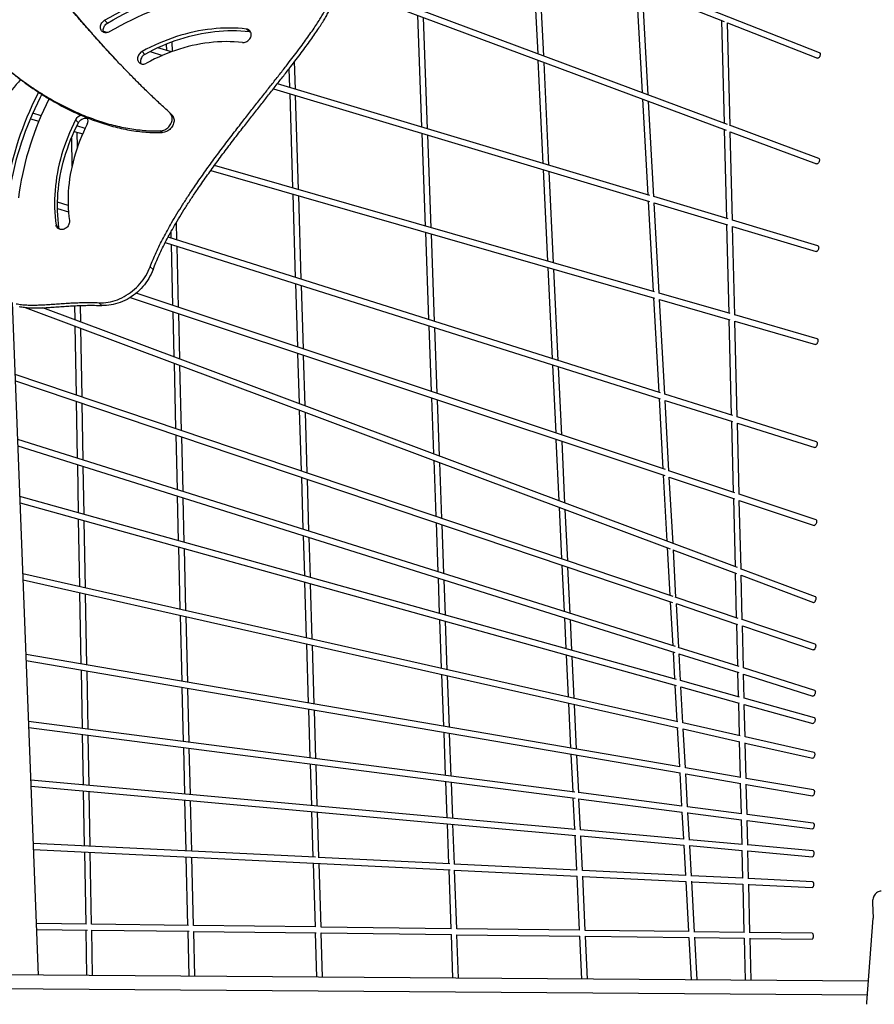
# Model space of a CAD drawing. Units: millimetres. Extents: x -12251.1 to -12199.9, y 20634.3 to 20669.6.
# Drawn here: x -12215.5 to -12213.2, y 20648.1 to 20650.7 of the extents above; entities that cross this region are included whole.
import ezdxf

# ---------------------------------------------------------------- set-up
doc = ezdxf.new("R2010")
doc.units = ezdxf.units.MM
doc.layers.get('0').update_dxf_attribs({"lineweight": 30})

# ---------------------------------------------------------------- blocks, each defined once
blk = doc.blocks.new('מתקן נכים')
at = {"color": 7, "linetype": 'Continuous', "lineweight": 25}
for p, q in [((2.2577, -2.7874), (0.7487, -0.9177)), ((0.741, -0.9335), (2.0754, -2.5871)), ((1.9459, -2.8331), (0.5985, -1.2258)), ((0.6253, -1.7685), (0.6222, -1.758)), ((0.6119, -1.7904), (0.6045, -1.7826)), ((0.3459, -1.8976), (0.3293, -1.8807)), ((0.6714, -1.8918), (0.6684, -1.8813)), ((0.3164, -1.8904), (0.3331, -1.9074)), ((0.687, -1.8922), (0.7113, -1.9177)), ((0.7368, -1.9212), (0.7106, -1.8937)), ((0.7351, -1.8964), (0.7272, -1.9111)), ((0.7397, -1.9216), (0.7519, -1.8989)), ((1.1734, -1.9365), (1.9349, -2.845)), ((0.4165, -1.9698), (0.4172, -1.9684)), ((0.4239, -1.9639), (0.4209, -1.9534)), ((0.9468, -1.9783), (0.9438, -1.9678)), ((0.387, -1.9904), (0.3504, -2.0578)), ((0.3894, -2.0196), (0.4085, -1.9845)), ((0.4027, -1.9786), (0.4193, -1.9955)), ((0.4324, -1.9861), (0.416, -1.9692)), ((0.6538, -2.0687), (0.6519, -2.0621)), ((0.6074, -2.0987), (0.6054, -2.0921)), ((0.2892, -2.1449), (0.2687, -2.1228)), ((0.9899, -2.1182), (0.9669, -2.1619)), ((0.9785, -2.1741), (1.0132, -2.1084)), ((0.2604, -2.1373), (0.2817, -2.1602)), ((0.9275, -2.1439), (1.6598, -2.9102)), ((1.6689, -2.8965), (0.9434, -2.1374)), ((1.726, -2.1541), (1.5945, -2.4139)), ((0.2381, -2.1848), (0.2351, -2.1744)), ((0.959, -2.1768), (0.8398, -2.4024)), ((1.3637, -2.1636), (1.2243, -2.4313)), ((1.236, -2.4435), (1.3749, -2.1768)), ((1.6056, -2.4272), (1.7371, -2.1678)), ((0.8516, -2.4144), (0.9706, -2.189)), ((0.6708, -2.2526), (1.5426, -3.1435)), ((1.5512, -3.1294), (0.6862, -2.2455)), ((-0.8069, -3.913), (0.0293, -2.2978)), ((0.0528, -2.3268), (1.2451, -3.7534)), ((0.4989, -2.3707), (0.5216, -2.3283)), ((1.3784, -3.8879), (0.094, -2.3512)), ((0.4681, -2.361), (1.422, -3.3882)), ((1.4309, -3.3744), (0.4818, -2.3523)), ((0.4951, -2.344), (0.4874, -2.3583)), ((0.1705, -2.3885), (0.1526, -2.4213)), ((0.4794, -2.3732), (0.4015, -2.5185)), ((0.4129, -2.5311), (0.4909, -2.3856)), ((1.9152, -2.3885), (1.7879, -2.6447)), ((0.1637, -2.4345), (0.1847, -2.3958)), ((0.235, -2.4244), (0.2319, -2.4139)), ((0.4005, -2.3978), (0.4036, -2.4082)), ((0.832, -2.4173), (0.7269, -2.6162)), ((1.7991, -2.6581), (1.9263, -2.4022)), ((0.1444, -2.4364), (0.0554, -2.6001)), ((0.3124, -2.4434), (1.3303, -3.5748)), ((1.3396, -3.5612), (0.3319, -2.4411)), ((0.7384, -2.6286), (0.8437, -2.4293)), ((1.2165, -2.4463), (1.1006, -2.6689)), ((1.5866, -2.4294), (1.4604, -2.6784)), ((1.4722, -2.6907), (1.5978, -2.4427)), ((1.1888, -3.8695), (-0.0602, -2.4706)), ((0.0667, -2.6127), (0.1555, -2.4496)), ((1.1124, -2.681), (1.2282, -2.4585)), ((-0.0681, -2.4858), (1.1789, -3.8824)), ((1.1344, -5.0338), (-3.2371, -2.5099)), ((-3.2577, -2.5408), (1.1137, -5.0647)), ((0.3935, -2.5335), (0.336, -2.6407)), ((0.3471, -2.6539), (0.4049, -2.5461)), ((2.0708, -2.5813), (1.9398, -2.8258)), ((1.9508, -2.839), (2.0817, -2.5948)), ((2.0815, -2.5946), (2.2452, -2.7975)), ((1.1272, -3.9903), (-0.141, -2.6268)), ((0.0473, -2.615), (-0.0263, -2.7502)), ((-0.0148, -2.7625), (0.0586, -2.6277)), ((0.719, -2.6312), (0.6391, -2.7825)), ((-0.1488, -2.6419), (1.1179, -4.0038)), ((0.3279, -2.6559), (0.2443, -2.8117)), ((0.6505, -2.7952), (0.7305, -2.6436)), ((0.2557, -2.8244), (0.3389, -2.6691)), ((1.0928, -2.6839), (0.9839, -2.893)), ((1.7801, -2.6603), (1.6648, -2.8923)), ((1.6766, -2.9046), (1.7914, -2.6737)), ((0.9955, -2.9055), (1.1046, -2.6959)), ((1.4528, -2.6936), (1.3408, -2.9145)), ((1.3527, -2.9266), (1.4645, -2.7058)), ((1.0857, -4.0689), (-0.2121, -2.7641)), ((-0.0343, -2.765), (-0.0969, -2.88)), ((-0.2199, -2.779), (1.0771, -4.083)), ((-0.0851, -2.8918), (-0.0228, -2.7773)), ((0.6311, -2.7976), (0.5676, -2.9178)), ((0.5787, -2.9311), (0.6425, -2.8103)), ((0.2363, -2.8267), (0.1663, -2.9572)), ((0.1778, -2.9696), (0.2476, -2.8394)), ((1.9316, -2.841), (1.8181, -3.0528)), ((2.1148, -3.0346), (1.9499, -2.8379)), ((1.8298, -3.0649), (1.9427, -2.8542)), ((1.9427, -2.8542), (2.1025, -3.0449)), ((-0.1049, -2.8946), (-0.1922, -3.0552)), ((-0.18, -3.0662), (-0.0931, -2.9065)), ((0.9761, -2.9081), (0.894, -3.0658)), ((0.9054, -3.0785), (0.9877, -2.9205)), ((1.6573, -2.9076), (1.5484, -3.1266)), ((1.5603, -3.1387), (1.669, -2.9199)), ((1.669, -2.9199), (1.8119, -3.0694)), ((1.8212, -3.0559), (1.6765, -2.9045)), ((1.0329, -4.1704), (-0.3081, -2.9496)), ((0.5596, -2.9331), (0.4827, -3.0787)), ((0.4941, -3.0914), (0.5707, -2.9464)), ((1.3332, -2.9296), (1.2219, -3.1493)), ((1.2335, -3.1618), (1.345, -2.9416)), ((-0.3158, -2.9643), (1.0249, -4.1848)), ((0.1583, -2.9721), (0.101, -3.079)), ((0.1128, -3.0908), (0.1698, -2.9845)), ((-0.2001, -3.0696), (-0.2921, -3.2388)), ((-0.2795, -3.2491), (-0.1879, -3.0807)), ((0.8861, -3.081), (0.8162, -3.2152)), ((1.8102, -3.0676), (1.6971, -3.2786)), ((1.7088, -3.2906), (1.8219, -3.0796)), ((1.8218, -3.0798), (1.9846, -3.2501)), ((1.9962, -3.2391), (1.8298, -3.0649)), ((0.0931, -3.0937), (0.0134, -3.2423)), ((0.0256, -3.2534), (0.1049, -3.1056)), ((0.4747, -3.0938), (0.409, -3.2182)), ((0.4206, -3.2306), (0.4861, -3.1065)), ((0.8273, -3.2285), (0.8975, -3.0937)), ((1.6995, -3.2811), (1.5603, -3.1387)), ((-0.416, -3.1579), (0.9697, -4.2938)), ((0.9772, -4.2793), (-0.4085, -3.1434)), ((1.2142, -3.1645), (1.1308, -3.3291)), ((1.5409, -3.1418), (1.4273, -3.3704)), ((1.4389, -3.3829), (1.5528, -3.1537)), ((1.5527, -3.1539), (1.6906, -3.2948)), ((1.1423, -3.3418), (1.2258, -3.177)), ((0.4011, -3.2332), (0.3502, -3.3295)), ((0.8082, -3.2306), (0.7382, -3.3649)), ((0.7496, -3.3777), (0.8193, -3.2439)), ((-0.2999, -3.2531), (-0.3753, -3.3917)), ((-0.3623, -3.4014), (-0.2873, -3.2635)), ((0.0056, -3.2569), (-0.0785, -3.4139)), ((-0.0659, -3.4242), (0.0178, -3.268)), ((0.362, -3.3414), (0.4127, -3.2456)), ((1.6892, -3.2934), (1.5672, -3.5211)), ((1.8708, -3.4561), (1.7089, -3.2906)), ((-0.4991, -3.3185), (0.6895, -4.2131)), ((0.6968, -4.1986), (-0.4917, -3.3041)), ((1.5787, -3.5335), (1.7011, -3.305)), ((1.7009, -3.3054), (1.8594, -3.4673)), ((0.3424, -3.3443), (0.272, -3.4777)), ((1.123, -3.3444), (1.048, -3.4925)), ((0.2842, -3.4888), (0.3542, -3.3562)), ((1.0592, -3.5059), (1.1345, -3.3572)), ((0.7303, -3.3801), (0.6691, -3.4978)), ((0.6806, -3.5102), (0.7417, -3.3928)), ((1.4196, -3.3857), (1.335, -3.5561)), ((1.3465, -3.5689), (1.4313, -3.3983)), ((1.4313, -3.3983), (1.5609, -3.5378)), ((1.5701, -3.5242), (1.4388, -3.3828)), ((-0.383, -3.4059), (-0.448, -3.5255)), ((-0.4348, -3.5347), (-0.3701, -3.4156)), ((-0.0862, -3.4283), (-0.1554, -3.5572)), ((0.6488, -4.2868), (-0.5645, -3.4447)), ((-0.1425, -3.5669), (-0.0736, -3.4386)), ((-0.5719, -3.459), (0.6418, -4.3014)), ((0.2642, -3.4923), (0.1896, -3.6337)), ((0.2022, -3.644), (0.2765, -3.5034)), ((1.0401, -3.5081), (0.9771, -3.6324)), ((0.6612, -3.5128), (0.617, -3.5977)), ((0.6289, -3.6096), (0.6728, -3.5252)), ((0.9886, -3.6453), (1.0513, -3.5214)), ((1.5592, -3.536), (1.4688, -3.7048)), ((1.7314, -3.6979), (1.5787, -3.5335)), ((-0.4557, -3.5396), (-0.527, -3.6706)), ((-0.5135, -3.6792), (-0.4425, -3.5488)), ((1.4801, -3.7174), (1.5708, -3.5483)), ((1.5707, -3.5484), (1.7197, -3.7088)), ((-0.163, -3.5715), (-0.2224, -3.6821)), ((-0.2091, -3.6913), (-0.1501, -3.5812)), ((1.3273, -3.5715), (1.2478, -3.7316)), ((1.259, -3.745), (1.3388, -3.5843)), ((1.3388, -3.5842), (1.4627, -3.7219)), ((1.4721, -3.7085), (1.346, -3.5683)), ((-0.6506, -3.6111), (0.3007, -4.2148)), ((0.0007, -4.0055), (-0.6432, -3.5969)), ((0.6093, -3.6126), (0.5484, -3.7294)), ((0.5607, -3.7406), (0.6211, -3.6245)), ((0.182, -3.6481), (0.1204, -3.7647)), ((0.1333, -3.7745), (0.1946, -3.6585)), ((0.9693, -3.6478), (0.9127, -3.7596)), ((0.9243, -3.7721), (0.9808, -3.6606)), ((-0.5347, -3.6847), (-0.6279, -3.8562)), ((-0.6141, -3.8642), (-0.5211, -3.6933)), ((-0.23, -3.6963), (-0.2951, -3.8178)), ((-0.2816, -3.8264), (-0.2167, -3.7055)), ((1.4607, -3.7198), (1.3737, -3.8822)), ((1.6264, -3.88), (1.48, -3.7173)), ((0.5408, -3.7441), (0.476, -3.8685)), ((1.24, -3.7472), (1.1826, -3.8626)), ((1.3847, -3.8955), (1.4721, -3.7324)), ((1.4721, -3.7324), (1.6145, -3.8907)), ((0.4887, -3.8789), (0.553, -3.7552)), ((0.905, -3.7749), (0.8672, -3.8493)), ((1.1941, -3.8755), (1.2512, -3.7606)), ((1.2504, -3.7597), (1.3682, -3.9007)), ((-0.7501, -3.8033), (-0.6317, -3.8725)), ((-0.6257, -3.8574), (-0.7427, -3.7891)), ((0.1128, -3.7791), (0.0604, -3.8784)), ((0.0736, -3.8875), (0.1258, -3.7888)), ((0.8791, -3.8612), (0.9166, -3.7873)), ((-0.3027, -3.8319), (-0.3902, -3.9951)), ((-0.3764, -4.0032), (-0.2891, -3.8405)), ((-0.6356, -3.8702), (-0.6942, -3.978)), ((-0.6804, -3.986), (-0.6218, -3.8783)), ((-0.6223, -3.878), (-0.3947, -4.011)), ((-0.3884, -3.9961), (-0.6141, -3.8642)), ((0.4685, -3.883), (0.4147, -3.9863)), ((0.8596, -3.8643), (0.8082, -3.9659)), ((0.8205, -3.9771), (0.8715, -3.8763)), ((1.175, -3.8781), (1.122, -3.9847)), ((1.3124, -4.008), (1.1927, -3.8739)), ((0.0528, -3.8926), (-0.0049, -4.002)), ((0.0087, -4.0106), (0.0661, -3.9018)), ((0.4277, -3.996), (0.4811, -3.8934)), ((1.1336, -3.9972), (1.1865, -3.8909)), ((1.1861, -3.8906), (1.3028, -4.0213)), ((1.3655, -3.8974), (1.3086, -4.0037)), ((1.5226, -4.0604), (1.3841, -3.8947)), ((1.3199, -4.0164), (1.3766, -3.9107)), ((1.3766, -3.9106), (1.5103, -4.0707)), ((0.8007, -3.9807), (0.7456, -4.0894)), ((-0.3977, -4.0092), (-0.4551, -4.1161)), ((-0.0918, -4.1695), (-0.3764, -4.0032)), ((-0.0124, -4.0161), (-0.093, -4.1688)), ((0.3073, -4.2001), (0.0073, -4.0097)), ((0.4072, -4.0007), (0.3619, -4.0877)), ((0.3752, -4.0969), (0.4202, -4.0104)), ((0.7583, -4.0998), (0.813, -3.9919)), ((1.1144, -4), (1.082, -4.0652)), ((1.0939, -4.0772), (1.126, -4.0125)), ((1.1258, -4.0123), (1.241, -4.1361)), ((1.2503, -4.1226), (1.1327, -3.9962)), ((1.4582, -4.1713), (1.3196, -4.0161)), ((-0.4412, -4.1241), (-0.3839, -4.0173)), ((-0.3841, -4.0172), (-0.0983, -4.1842)), ((-0.0792, -4.1769), (0.0012, -4.0247)), ((1.3005, -4.0187), (1.2468, -4.1189)), ((1.2583, -4.1313), (1.3119, -4.0314)), ((1.3119, -4.0314), (1.4463, -4.182)), ((1.5228, -4.0608), (1.5226, -4.0604)), ((1.0745, -4.0803), (1.0307, -4.1684)), ((1.043, -4.1796), (1.0864, -4.0923)), ((1.0864, -4.0923), (1.2017, -4.2082)), ((1.2106, -4.1945), (1.0936, -4.0769)), ((0.3545, -4.102), (0.3044, -4.1982)), ((0.3179, -4.2068), (0.3677, -4.1112)), ((0.7382, -4.1041), (0.6921, -4.195)), ((0.7051, -4.2048), (0.7509, -4.1144)), ((1.2388, -4.1338), (1.2078, -4.1917)), ((1.2196, -4.2036), (1.2504, -4.1462)), ((1.2504, -4.1462), (1.3841, -4.29)), ((1.3958, -4.2791), (1.2582, -4.1311)), ((-0.1005, -4.183), (-0.1563, -4.2886)), ((-0.1424, -4.2966), (-0.0867, -4.191)), ((-0.0867, -4.191), (0.2173, -4.3687)), ((0.2242, -4.3542), (-0.0792, -4.1769)), ((1.0233, -4.1833), (0.9761, -4.2784)), ((0.9887, -4.2889), (1.0356, -4.1945)), ((1.0356, -4.1945), (1.1516, -4.3002)), ((1.16, -4.2862), (1.043, -4.1796)), ((0.297, -4.2125), (0.2234, -4.3537)), ((0.2371, -4.362), (0.3105, -4.2211)), ((0.3101, -4.2208), (0.5905, -4.3988)), ((0.5975, -4.3842), (0.3178, -4.2067)), ((0.6847, -4.2095), (0.6464, -4.2851)), ((0.6597, -4.2943), (0.6977, -4.2193)), ((0.6969, -4.2187), (0.9222, -4.3883)), ((0.9295, -4.3738), (0.7043, -4.2042)), ((1.1999, -4.2064), (1.1581, -4.2845)), ((1.1703, -4.2956), (1.2117, -4.2183)), ((1.2117, -4.2183), (1.3472, -4.3545)), ((1.3585, -4.3432), (1.2196, -4.2035)), ((0.6391, -4.2995), (0.5965, -4.3836)), ((0.61, -4.3924), (0.6524, -4.3087)), ((0.6523, -4.3087), (0.8822, -4.4682)), ((0.8893, -4.4537), (0.6597, -4.2943)), ((0.9687, -4.2931), (0.9289, -4.3733)), ((0.9417, -4.3835), (0.9816, -4.3032)), ((0.9814, -4.3035), (1.098, -4.399)), ((1.1061, -4.3849), (0.9887, -4.2888)), ((1.1503, -4.299), (1.1048, -4.3839)), ((1.3114, -4.424), (1.1703, -4.2956)), ((1.1174, -4.3944), (1.1626, -4.31)), ((1.1625, -4.3101), (1.3007, -4.4359)), ((0.5233, -4.529), (0.2372, -4.3618)), ((0.216, -4.3679), (0.1617, -4.4722)), ((0.1756, -4.4802), (0.2298, -4.376)), ((0.2298, -4.376), (0.5164, -4.5435)), ((0.9217, -4.3878), (0.889, -4.4535)), ((1.0592, -4.4713), (0.9419, -4.3831)), ((0.5893, -4.398), (0.523, -4.5288)), ((0.5365, -4.5375), (0.6029, -4.4065)), ((0.6029, -4.4066), (0.8383, -4.556)), ((0.8454, -4.5415), (0.6101, -4.3922)), ((0.9019, -4.4635), (0.9349, -4.3971)), ((0.9347, -4.3976), (1.0514, -4.4855)), ((1.0971, -4.3983), (1.0583, -4.4707)), ((1.0711, -4.4807), (1.1099, -4.4084)), ((1.1097, -4.4086), (1.2503, -4.5239)), ((1.2605, -4.5115), (1.1174, -4.3943)), ((0.8818, -4.468), (0.8453, -4.5415)), ((1.0197, -4.5442), (0.9023, -4.4627)), ((0.8583, -4.5514), (0.8955, -4.4764)), ((0.8951, -4.4772), (1.012, -4.5583)), ((1.0507, -4.485), (1.0191, -4.5438)), ((1.0321, -4.5535), (1.0638, -4.4943)), ((1.0636, -4.4947), (1.2058, -4.6017)), ((1.2154, -4.5889), (1.0713, -4.4804)), ((0.5158, -4.5431), (0.4634, -4.6464)), ((0.7777, -4.6777), (0.5368, -4.5369)), ((0.4773, -4.6544), (0.5298, -4.5509)), ((0.5296, -4.5512), (0.7707, -4.6921)), ((0.8381, -4.5559), (0.7776, -4.6776)), ((0.7909, -4.6868), (0.8523, -4.5634)), ((0.8517, -4.5645), (0.9687, -4.6388)), ((0.9763, -4.6246), (0.8589, -4.5501)), ((1.0115, -4.558), (0.976, -4.6244)), ((0.9891, -4.6337), (1.0251, -4.5666)), ((1.0248, -4.5672), (1.1685, -4.6669)), ((1.1776, -4.6538), (1.0324, -4.553)), ((0.9684, -4.6385), (0.9069, -4.7532)), ((0.9204, -4.762), (0.9823, -4.6464)), ((0.9819, -4.6471), (1.1271, -4.7392)), ((1.1357, -4.7257), (0.9895, -4.633)), ((0.7705, -4.692), (0.7196, -4.7943)), ((0.7335, -4.8024), (0.7848, -4.6992)), ((0.7843, -4.7001), (0.8997, -4.7675)), ((0.9072, -4.7534), (0.7915, -4.6857)), ((1.0658, -4.8461), (0.9208, -4.7613)), ((0.8994, -4.7673), (0.8458, -4.8672)), ((0.8597, -4.8752), (0.9135, -4.7748)), ((0.9132, -4.7754), (1.0578, -4.8599)), ((1.2478, -4.8554), (1.2291, -4.8921)), ((1.1024, -5.0817), (1.2291, -4.8921))]:
    blk.add_line(p, q, dxfattribs=at)
at = {"color": 7, "linetype": 'Continuous', "lineweight": 25, "flags": 128}
for points in [[(0.6187, -1.7914), (0.6161, -1.7913), (0.6135, -1.7909), (0.611, -1.7901), (0.6088, -1.7891), (0.6067, -1.7879), (0.6049, -1.7863), (0.6034, -1.7846), (0.6022, -1.7827), (0.6014, -1.7806), (0.6009, -1.7784), (0.6007, -1.7762), (0.601, -1.7739), (0.6016, -1.7716), (0.6025, -1.7694), (0.6038, -1.7673), (0.6054, -1.7653), (0.6073, -1.7635), (0.6094, -1.762), (0.6118, -1.7606), (0.6142, -1.7595), (0.6169, -1.7587), (0.6195, -1.7582), (0.6222, -1.758)], [(0.6039, -1.7852), (0.604, -1.7843), (0.6046, -1.7821), (0.6056, -1.7799), (0.6069, -1.7778), (0.6085, -1.7758), (0.6103, -1.774), (0.6125, -1.7724), (0.6148, -1.7711), (0.6173, -1.77), (0.6199, -1.7692), (0.6226, -1.7687), (0.6253, -1.7685)], [(0.6222, -1.758), (0.6392, -1.7579), (0.6561, -1.7581), (0.673, -1.7586), (0.6899, -1.7594), (0.7067, -1.7605), (0.7234, -1.7619), (0.74, -1.7636), (0.7565, -1.7656), (0.773, -1.7679), (0.7894, -1.7705), (0.8056, -1.7734), (0.8217, -1.7767), (0.8377, -1.7802), (0.8536, -1.784), (0.8694, -1.7881), (0.885, -1.7925), (0.9004, -1.7972), (0.9157, -1.8022), (0.9309, -1.8074), (0.9458, -1.813)], [(0.6253, -1.7685), (0.6423, -1.7684), (0.6592, -1.7685), (0.6761, -1.769), (0.6929, -1.7698), (0.7097, -1.7709), (0.7264, -1.7723), (0.7431, -1.774), (0.7596, -1.7761), (0.7761, -1.7784), (0.7924, -1.781), (0.8087, -1.7839), (0.8248, -1.7871), (0.8408, -1.7906), (0.8567, -1.7945), (0.8724, -1.7986), (0.888, -1.803), (0.9035, -1.8076), (0.9188, -1.8126), (0.9339, -1.8179), (0.9489, -1.8234)], [(0.6187, -1.7914), (0.6357, -1.7913), (0.6527, -1.7915), (0.6696, -1.792), (0.6864, -1.7929), (0.7032, -1.7941), (0.7199, -1.7956), (0.7365, -1.7974), (0.7531, -1.7995), (0.7695, -1.802), (0.7858, -1.8047), (0.802, -1.8078), (0.8181, -1.8112), (0.834, -1.8149), (0.8498, -1.8189), (0.8655, -1.8233), (0.881, -1.8279), (0.8963, -1.8329), (0.9115, -1.8381), (0.9265, -1.8436)], [(0.3709, -1.839), (0.365, -1.843), (0.351, -1.8524), (0.3372, -1.8622), (0.3236, -1.8721), (0.3103, -1.8823), (0.2972, -1.8927), (0.2843, -1.9032), (0.2717, -1.914), (0.2593, -1.925), (0.2472, -1.9362), (0.2353, -1.9476), (0.2237, -1.9592), (0.2123, -1.9709), (0.2013, -1.9828), (0.1905, -1.9949), (0.1799, -2.0072), (0.1697, -2.0196), (0.1598, -2.0322), (0.1501, -2.0449)], [(0.3759, -1.8482), (0.368, -1.8534), (0.354, -1.8629), (0.3403, -1.8726), (0.3267, -1.8826), (0.3134, -1.8927), (0.3003, -1.9031), (0.2874, -1.9137), (0.2747, -1.9245), (0.2624, -1.9355), (0.2502, -1.9467), (0.2383, -1.9581), (0.2267, -1.9696), (0.2154, -1.9814), (0.2043, -1.9933), (0.1935, -2.0054), (0.183, -2.0176), (0.1728, -2.0301), (0.1628, -2.0426), (0.1532, -2.0553)], [(0.387, -1.8685), (0.3858, -1.8693), (0.3719, -1.8788), (0.3581, -1.8886), (0.3446, -1.8986), (0.3313, -1.9088), (0.3183, -1.9193), (0.3055, -1.93), (0.2929, -1.9409), (0.2807, -1.952), (0.2687, -1.9633), (0.2569, -1.9748), (0.2455, -1.9865), (0.2343, -1.9984), (0.2234, -2.0104), (0.2129, -2.0227), (0.2026, -2.0351), (0.1926, -2.0476), (0.183, -2.0604)], [(0.6684, -1.8813), (0.6657, -1.8814), (0.663, -1.8818), (0.6604, -1.8826), (0.6578, -1.8836), (0.6555, -1.8849), (0.6533, -1.8864), (0.6513, -1.8881), (0.6496, -1.8901), (0.6483, -1.8921), (0.6472, -1.8943), (0.6465, -1.8966), (0.6462, -1.8988), (0.6462, -1.9011), (0.6466, -1.9033), (0.6474, -1.9054), (0.6485, -1.9074), (0.6499, -1.9092), (0.6516, -1.9108), (0.6536, -1.9121), (0.6559, -1.9132), (0.6583, -1.914), (0.6608, -1.9145), (0.6635, -1.9147)], [(0.9438, -1.9678), (0.9344, -1.9612), (0.9247, -1.9547), (0.9149, -1.9486), (0.9048, -1.9426), (0.8945, -1.937), (0.8839, -1.9316), (0.8732, -1.9264), (0.8623, -1.9215), (0.8512, -1.9169), (0.8399, -1.9125), (0.8285, -1.9084), (0.8169, -1.9046), (0.8051, -1.9011), (0.7933, -1.8979), (0.7812, -1.8949), (0.7691, -1.8922), (0.7568, -1.8898), (0.7444, -1.8877), (0.7319, -1.8859), (0.7194, -1.8844), (0.7067, -1.8832), (0.694, -1.8823), (0.6812, -1.8816), (0.6684, -1.8813)], [(0.6714, -1.8918), (0.6687, -1.8919), (0.666, -1.8923), (0.6634, -1.893), (0.6609, -1.894), (0.6585, -1.8953), (0.6563, -1.8968), (0.6544, -1.8986), (0.6527, -1.9005), (0.6513, -1.9026), (0.6503, -1.9048), (0.6496, -1.907), (0.6493, -1.9085)], [(0.9162, -1.9941), (0.9072, -1.9877), (0.8979, -1.9816), (0.8885, -1.9757), (0.8788, -1.9701), (0.8689, -1.9647), (0.8587, -1.9595), (0.8484, -1.9547), (0.8379, -1.9501), (0.8272, -1.9457), (0.8164, -1.9417), (0.8053, -1.9379), (0.7942, -1.9344), (0.7828, -1.9311), (0.7714, -1.9282), (0.7598, -1.9255), (0.748, -1.9231), (0.7362, -1.9211), (0.7243, -1.9193), (0.7123, -1.9178), (0.7002, -1.9165), (0.688, -1.9156), (0.6758, -1.915), (0.6635, -1.9147)], [(0.9468, -1.9783), (0.9374, -1.9716), (0.9278, -1.9652), (0.9179, -1.959), (0.9078, -1.9531), (0.8975, -1.9474), (0.887, -1.942), (0.8763, -1.9369), (0.8654, -1.932), (0.8543, -1.9273), (0.843, -1.923), (0.8316, -1.9189), (0.82, -1.9151), (0.8082, -1.9116), (0.7963, -1.9083), (0.7843, -1.9054), (0.7721, -1.9027), (0.7598, -1.9003), (0.7475, -1.8982), (0.735, -1.8964), (0.7224, -1.8949), (0.7098, -1.8936), (0.697, -1.8927), (0.6843, -1.8921), (0.6714, -1.8918)], [(0.4209, -1.9534), (0.4102, -1.9606), (0.3998, -1.968), (0.3895, -1.9756), (0.3795, -1.9835), (0.3697, -1.9915), (0.3602, -1.9997), (0.3509, -2.0081), (0.3418, -2.0168), (0.333, -2.0255), (0.3244, -2.0345), (0.3161, -2.0436), (0.3081, -2.0529), (0.3004, -2.0624), (0.2929, -2.072), (0.2858, -2.0817), (0.2789, -2.0916), (0.2723, -2.1015), (0.2661, -2.1117), (0.2601, -2.1219), (0.2545, -2.1322), (0.2491, -2.1426), (0.2441, -2.1531), (0.2394, -2.1637), (0.2351, -2.1744)], [(0.2381, -2.1848), (0.2425, -2.1742), (0.2472, -2.1636), (0.2522, -2.1531), (0.2575, -2.1427), (0.2632, -2.1323), (0.2691, -2.1221), (0.2754, -2.112), (0.282, -2.102), (0.2888, -2.0922), (0.296, -2.0824), (0.3034, -2.0728), (0.3112, -2.0634), (0.3192, -2.0541), (0.3275, -2.045), (0.336, -2.036), (0.3449, -2.0272), (0.3539, -2.0186), (0.3632, -2.0102), (0.3728, -2.002), (0.3826, -1.9939), (0.3926, -1.9861), (0.4028, -1.9785), (0.4133, -1.9711), (0.4239, -1.9639)], [(0.4239, -1.9639), (0.4262, -1.9626), (0.4287, -1.9615), (0.4313, -1.9607), (0.434, -1.9602), (0.4367, -1.96), (0.4394, -1.9601), (0.442, -1.9605), (0.4444, -1.9612), (0.4467, -1.9622), (0.4487, -1.9635), (0.4505, -1.965), (0.4515, -1.9661)], [(0.9162, -1.9941), (0.9182, -1.9953), (0.9205, -1.9964), (0.923, -1.9971), (0.9255, -1.9975), (0.9282, -1.9976), (0.9309, -1.9974), (0.9336, -1.9969), (0.9362, -1.9961), (0.9387, -1.995), (0.941, -1.9937), (0.9431, -1.9921), (0.945, -1.9903), (0.9466, -1.9884), (0.9479, -1.9862), (0.9489, -1.984), (0.9495, -1.9818), (0.9497, -1.9795), (0.9496, -1.9773), (0.9491, -1.9751), (0.9482, -1.973), (0.9471, -1.9711), (0.9456, -1.9693), (0.9438, -1.9678)], [(0.4429, -1.979), (0.4327, -1.9858), (0.4228, -1.9929), (0.413, -2.0003), (0.4034, -2.0078), (0.3941, -2.0155), (0.385, -2.0234), (0.3761, -2.0316), (0.3675, -2.0399), (0.3592, -2.0483), (0.3511, -2.057), (0.3433, -2.0658), (0.3357, -2.0748), (0.3285, -2.0839), (0.3215, -2.0932), (0.3148, -2.1026), (0.3084, -2.1121), (0.3023, -2.1217), (0.2966, -2.1315), (0.2911, -2.1414), (0.286, -2.1513), (0.2811, -2.1614), (0.2766, -2.1715), (0.2724, -2.1817)], [(0.9496, -1.9809), (0.9486, -1.9798), (0.9468, -1.9783)], [(0.6054, -2.0921), (0.6082, -2.0934), (0.6112, -2.0944), (0.6143, -2.0951), (0.6175, -2.0955), (0.6208, -2.0955), (0.6241, -2.0953), (0.6275, -2.0947), (0.6307, -2.0939), (0.6339, -2.0927), (0.6369, -2.0913), (0.6398, -2.0896), (0.6424, -2.0876), (0.6448, -2.0855), (0.6469, -2.0831), (0.6488, -2.0806), (0.6503, -2.078), (0.6514, -2.0753), (0.6522, -2.0725), (0.6527, -2.0697), (0.6527, -2.0668), (0.6524, -2.0641), (0.6517, -2.0614)], [(0.6538, -2.0687), (0.6543, -2.0707), (0.6546, -2.0735), (0.6546, -2.0763), (0.6541, -2.0791), (0.6534, -2.0819), (0.6522, -2.0846), (0.6507, -2.0872), (0.6489, -2.0897), (0.6467, -2.0921), (0.6443, -2.0942), (0.6417, -2.0962), (0.6388, -2.0979), (0.6358, -2.0993), (0.6327, -2.1005), (0.6294, -2.1013), (0.6261, -2.1019), (0.6227, -2.1021), (0.6194, -2.1021), (0.6162, -2.1017), (0.6131, -2.101), (0.6101, -2.1), (0.6074, -2.0987)], [(0.2724, -2.1817), (0.2714, -2.1839), (0.27, -2.186), (0.2684, -2.1879), (0.2664, -2.1896), (0.2642, -2.1912), (0.2619, -2.1924), (0.2593, -2.1935), (0.2567, -2.1942), (0.254, -2.1946), (0.2513, -2.1947), (0.2487, -2.1945), (0.2461, -2.194), (0.2437, -2.1932), (0.2415, -2.1922), (0.2395, -2.1908), (0.2378, -2.1892), (0.2364, -2.1874), (0.2352, -2.1855), (0.2345, -2.1834), (0.2341, -2.1812), (0.2341, -2.1789), (0.2344, -2.1766), (0.2351, -2.1744)], [(0.2372, -2.1885), (0.2374, -2.1871), (0.2381, -2.1848)], [(0.2319, -2.4139), (0.2372, -2.4171), (0.2427, -2.42), (0.2484, -2.4226), (0.2543, -2.4249), (0.2604, -2.427), (0.2666, -2.4287), (0.273, -2.4302), (0.2794, -2.4314), (0.286, -2.4322), (0.2927, -2.4328), (0.2994, -2.4331), (0.3062, -2.433), (0.313, -2.4327), (0.3198, -2.432), (0.3266, -2.4311), (0.3334, -2.4298), (0.3401, -2.4283), (0.3468, -2.4264), (0.3533, -2.4243), (0.3598, -2.4219), (0.3661, -2.4192), (0.3723, -2.4162), (0.3783, -2.413), (0.3842, -2.4095), (0.3898, -2.4058), (0.3953, -2.4019), (0.4005, -2.3978)], [(0.4036, -2.4082), (0.3983, -2.4124), (0.3929, -2.4163), (0.3872, -2.42), (0.3814, -2.4235), (0.3753, -2.4267), (0.3692, -2.4296), (0.3628, -2.4323), (0.3564, -2.4347), (0.3498, -2.4369), (0.3432, -2.4387), (0.3364, -2.4403), (0.3297, -2.4415), (0.3229, -2.4425), (0.3161, -2.4431), (0.3093, -2.4435), (0.3025, -2.4435), (0.2957, -2.4433), (0.2891, -2.4427), (0.2825, -2.4418), (0.276, -2.4407), (0.2696, -2.4392), (0.2634, -2.4374), (0.2574, -2.4354), (0.2515, -2.433), (0.2458, -2.4304), (0.2402, -2.4275), (0.235, -2.4244)], [(2.2577, -2.7874), (2.2581, -2.7882), (2.2582, -2.7892), (2.258, -2.7903), (2.2575, -2.7916), (2.2567, -2.7928), (2.2557, -2.7941), (2.2544, -2.7953), (2.2531, -2.7964), (2.2516, -2.7972), (2.2502, -2.7979), (2.2488, -2.7983), (2.2475, -2.7984), (2.2464, -2.7983), (2.2456, -2.7978), (2.2452, -2.7975)], [(2.1148, -3.0346), (2.1149, -3.0348), (2.1153, -3.0356), (2.1153, -3.0367), (2.115, -3.0378), (2.1144, -3.0391), (2.1136, -3.0404), (2.1125, -3.0417), (2.1112, -3.0428), (2.1099, -3.0439), (2.1084, -3.0447), (2.107, -3.0453), (2.1057, -3.0457), (2.1045, -3.0457), (2.1035, -3.0455), (2.1027, -3.0451), (2.1025, -3.0449)], [(1.9962, -3.2391), (1.9965, -3.2394), (1.9967, -3.2403), (1.9967, -3.2413), (1.9965, -3.2426), (1.9959, -3.2439), (1.995, -3.2452), (1.994, -3.2465), (1.9928, -3.2477), (1.9914, -3.2488), (1.9901, -3.2497), (1.9887, -3.2503), (1.9874, -3.2507), (1.9863, -3.2508), (1.9853, -3.2506), (1.9846, -3.2501)], [(1.8708, -3.4561), (1.8709, -3.4562), (1.8713, -3.4569), (1.8714, -3.4579), (1.8712, -3.459), (1.8707, -3.4603), (1.87, -3.4617), (1.869, -3.463), (1.8679, -3.4643), (1.8666, -3.4654), (1.8653, -3.4664), (1.8639, -3.4672), (1.8626, -3.4677), (1.8614, -3.4679), (1.8604, -3.4678), (1.8596, -3.4675), (1.8594, -3.4673)], [(1.7314, -3.6979), (1.7315, -3.698), (1.7318, -3.6987), (1.7319, -3.6997), (1.7317, -3.7008), (1.7312, -3.7021), (1.7304, -3.7034), (1.7294, -3.7047), (1.7282, -3.7059), (1.7269, -3.7071), (1.7255, -3.708), (1.7242, -3.7088), (1.7229, -3.7092), (1.7217, -3.7095), (1.7207, -3.7094), (1.7199, -3.709), (1.7197, -3.7088)], [(1.6264, -3.88), (1.6264, -3.88), (1.6268, -3.8807), (1.6269, -3.8817), (1.6266, -3.8828), (1.6261, -3.884), (1.6253, -3.8853), (1.6243, -3.8866), (1.6231, -3.8878), (1.6218, -3.8889), (1.6204, -3.8899), (1.6191, -3.8906), (1.6177, -3.8911), (1.6166, -3.8913), (1.6156, -3.8913), (1.6148, -3.8909), (1.6145, -3.8907)], [(1.5103, -4.0707), (1.5108, -4.0711), (1.5117, -4.0713), (1.5128, -4.0713), (1.514, -4.071), (1.5154, -4.0704), (1.5168, -4.0696), (1.5182, -4.0687), (1.5195, -4.0675), (1.5207, -4.0663), (1.5216, -4.0651), (1.5224, -4.0638), (1.5228, -4.0627), (1.523, -4.0617), (1.5228, -4.0608)], [(1.4582, -4.1713), (1.4586, -4.172), (1.4587, -4.1729), (1.4584, -4.174), (1.4579, -4.1752), (1.4571, -4.1764), (1.4561, -4.1777), (1.4549, -4.1789), (1.4536, -4.1801), (1.4522, -4.181), (1.4509, -4.1818), (1.4496, -4.1823), (1.4484, -4.1826), (1.4474, -4.1825), (1.4466, -4.1822), (1.4463, -4.182)], [(1.3958, -4.2791), (1.3962, -4.2798), (1.3963, -4.2807), (1.3961, -4.2817), (1.3956, -4.2829), (1.3948, -4.2842), (1.3938, -4.2855), (1.3926, -4.2867), (1.3913, -4.2879), (1.39, -4.2889), (1.3886, -4.2897), (1.3873, -4.2902), (1.3862, -4.2905), (1.3852, -4.2905), (1.3844, -4.2903), (1.3841, -4.29)], [(1.3585, -4.3432), (1.3585, -4.3432), (1.3589, -4.3439), (1.359, -4.3448), (1.3588, -4.3458), (1.3583, -4.347), (1.3576, -4.3483), (1.3567, -4.3497), (1.3555, -4.351), (1.3543, -4.3521), (1.3529, -4.3532), (1.3516, -4.354), (1.3504, -4.3546), (1.3492, -4.3549), (1.3482, -4.355), (1.3475, -4.3547), (1.3472, -4.3545)], [(1.3114, -4.424), (1.3115, -4.4241), (1.3118, -4.4247), (1.312, -4.4256), (1.3118, -4.4266), (1.3114, -4.4279), (1.3107, -4.4292), (1.3098, -4.4306), (1.3087, -4.4319), (1.3075, -4.4332), (1.3062, -4.4343), (1.305, -4.4351), (1.3037, -4.4358), (1.3026, -4.4362), (1.3017, -4.4363), (1.3009, -4.436), (1.3007, -4.4359)], [(1.2605, -4.5115), (1.2605, -4.5115), (1.2609, -4.5122), (1.261, -4.513), (1.2609, -4.5141), (1.2605, -4.5154), (1.2599, -4.5167), (1.2591, -4.5181), (1.258, -4.5195), (1.2569, -4.5208), (1.2557, -4.522), (1.2545, -4.5229), (1.2533, -4.5236), (1.2522, -4.5241), (1.2513, -4.5242), (1.2506, -4.524), (1.2503, -4.5239)], [(1.2154, -4.5889), (1.2155, -4.5889), (1.2159, -4.5895), (1.216, -4.5904), (1.2159, -4.5915), (1.2156, -4.5928), (1.215, -4.5941), (1.2142, -4.5956), (1.2132, -4.597), (1.2121, -4.5983), (1.211, -4.5995), (1.2098, -4.6005), (1.2087, -4.6013), (1.2076, -4.6018), (1.2067, -4.602), (1.206, -4.6018), (1.2058, -4.6017)], [(1.1776, -4.6538), (1.1777, -4.6538), (1.1781, -4.6544), (1.1782, -4.6553), (1.1782, -4.6563), (1.1778, -4.6576), (1.1773, -4.659), (1.1766, -4.6605), (1.1757, -4.6619), (1.1746, -4.6633), (1.1735, -4.6646), (1.1724, -4.6656), (1.1713, -4.6664), (1.1703, -4.6669), (1.1694, -4.6671), (1.1687, -4.667), (1.1685, -4.6669)], [(1.1357, -4.7257), (1.1357, -4.7258), (1.1361, -4.7264), (1.1363, -4.7272), (1.1363, -4.7283), (1.136, -4.7296), (1.1355, -4.731), (1.1348, -4.7325), (1.134, -4.734), (1.133, -4.7354), (1.132, -4.7367), (1.1309, -4.7378), (1.1298, -4.7386), (1.1288, -4.7392), (1.128, -4.7394), (1.1273, -4.7393), (1.1271, -4.7392)], [(1.2839, -4.8393), (1.2816, -4.8382), (1.2792, -4.8374), (1.2766, -4.8369), (1.274, -4.8368), (1.2712, -4.837), (1.2685, -4.8376), (1.2658, -4.8385), (1.2631, -4.8397), (1.2604, -4.8412), (1.2579, -4.843), (1.2555, -4.845), (1.2533, -4.8474), (1.2512, -4.8499), (1.2494, -4.8526), (1.2478, -4.8554)], [(1.0658, -4.8461), (1.0659, -4.8461), (1.0663, -4.8466), (1.0665, -4.8475), (1.0665, -4.8485), (1.0663, -4.8498), (1.0658, -4.8513), (1.0652, -4.8528), (1.0644, -4.8543), (1.0635, -4.8557), (1.0625, -4.8571), (1.0614, -4.8582), (1.0604, -4.8591), (1.0595, -4.8597), (1.0587, -4.86), (1.058, -4.86), (1.0578, -4.8599)]]:
    blk.add_lwpolyline(points, dxfattribs=at)
at = {"color": 7, "linetype": 'Continuous', "lineweight": 25}
for centre, radius, start, end in [((0.4869, -2.2354), 0.4715, 107.4205, 124.8183), ((0.4338, -1.9729), 0.0234, 71.6082, 123.6552), ((0.4339, -1.9637), 0.0177, 300.5749, 358.5815), ((1.0175, -5.0249), 0.102, 323.2606, 326.2366)]:
    blk.add_arc(centre, radius, start, end, dxfattribs=at)
for points, knots in [([(0.3781, -1.3463), (0.3749, -1.3474), (0.3684, -1.3497), (0.3593, -1.3543), (0.3507, -1.3595), (0.3427, -1.3654), (0.3352, -1.372), (0.3283, -1.3793), (0.3219, -1.3872), (0.3158, -1.3961), (0.31, -1.4062), (0.3047, -1.4174), (0.3, -1.4293), (0.2961, -1.4418), (0.2927, -1.455), (0.2901, -1.4688), (0.2879, -1.4837), (0.2864, -1.4998), (0.2857, -1.5171), (0.2857, -1.5349), (0.2865, -1.5532), (0.288, -1.572), (0.2902, -1.5912), (0.2933, -1.6114), (0.2973, -1.6326), (0.3022, -1.6548), (0.308, -1.6772), (0.3146, -1.6998), (0.3225, -1.7242), (0.332, -1.7504), (0.3433, -1.7782), (0.3557, -1.8058), (0.3692, -1.8331), (0.3827, -1.8581), (0.396, -1.8808), (0.4088, -1.9011), (0.4222, -1.9211), (0.4362, -1.9404), (0.4508, -1.9593), (0.466, -1.9774), (0.4817, -1.9949), (0.498, -2.0117), (0.5149, -2.0276), (0.5321, -2.0425), (0.5498, -2.0565), (0.5678, -2.0694), (0.5862, -2.0814), (0.5991, -2.0885), (0.6054, -2.0921)], [0, 0, 0, 0, 0.009859, 0.019563, 0.02922, 0.03893, 0.048785, 0.058864, 0.069233, 0.079947, 0.092668, 0.105942, 0.119802, 0.134269, 0.149352, 0.165052, 0.181365, 0.200348, 0.220063, 0.240483, 0.261577, 0.283308, 0.30564, 0.328532, 0.35431, 0.380657, 0.407514, 0.43482, 0.462516, 0.496931, 0.531725, 0.566786, 0.602003, 0.637265, 0.664934, 0.692515, 0.719958, 0.747218, 0.774249, 0.801009, 0.827461, 0.853568, 0.8793, 0.904632, 0.929103, 0.953157, 0.976788, 1, 1, 1, 1]), ([(0.6517, -2.0614), (0.6479, -2.0498), (0.6404, -2.0268), (0.63, -1.9925), (0.6202, -1.9589), (0.6112, -1.9258), (0.6028, -1.8936), (0.595, -1.8622), (0.5878, -1.8317), (0.5811, -1.8019), (0.5748, -1.7726), (0.5689, -1.7438), (0.5632, -1.7157), (0.5579, -1.6883), (0.5529, -1.6619), (0.5481, -1.6362), (0.5436, -1.6115), (0.5391, -1.5877), (0.5347, -1.5648), (0.5304, -1.5429), (0.5262, -1.522), (0.5218, -1.5021), (0.5174, -1.4832), (0.5129, -1.4654), (0.5083, -1.4491), (0.5036, -1.4342), (0.4989, -1.4208), (0.4939, -1.4084), (0.4886, -1.3969), (0.483, -1.3864), (0.4772, -1.3772), (0.4712, -1.3693), (0.4651, -1.3624), (0.4585, -1.3565), (0.4516, -1.3515), (0.4442, -1.3474), (0.4363, -1.3443), (0.4279, -1.3421), (0.419, -1.3409), (0.4096, -1.3407), (0.3996, -1.3415), (0.389, -1.3433), (0.3818, -1.3453), (0.3781, -1.3463)], [0, 0, 0, 0, 0.045386, 0.089813, 0.133277, 0.17577, 0.217283, 0.257091, 0.295934, 0.3338, 0.370676, 0.407271, 0.442805, 0.477265, 0.510631, 0.542889, 0.574019, 0.604006, 0.63283, 0.660476, 0.686928, 0.71217, 0.73619, 0.758978, 0.780525, 0.799187, 0.816808, 0.833398, 0.848974, 0.863563, 0.877207, 0.888856, 0.899832, 0.910212, 0.920099, 0.929619, 0.938922, 0.948178, 0.95757, 0.967279, 0.977484, 0.988343, 1, 1, 1, 1]), ([(0.5969, -1.8685), (0.5945, -1.8584), (0.5897, -1.8383), (0.583, -1.8085), (0.5767, -1.7792), (0.5708, -1.7504), (0.5652, -1.7223), (0.5599, -1.695), (0.5549, -1.6685), (0.5501, -1.6428), (0.5455, -1.6181), (0.541, -1.5943), (0.5367, -1.5714), (0.5324, -1.5495), (0.5281, -1.5286), (0.5237, -1.5087), (0.5203, -1.4936), (0.5181, -1.4852), (0.5175, -1.4831)], [0, 0, 0, 0, 0.0797115, 0.157418, 0.2330937, 0.3081915, 0.3811144, 0.4518298, 0.5203035, 0.5865004, 0.650385, 0.7119213, 0.7710738, 0.8278079, 0.8820906, 0.9338916, 0.9831843, 1, 1, 1, 1]), ([(0.3219, -1.7227), (0.3226, -1.7248), (0.3263, -1.7363), (0.334, -1.757), (0.3452, -1.7848), (0.3576, -1.8124), (0.3711, -1.8398), (0.3846, -1.8647), (0.3979, -1.8874), (0.4107, -1.9078), (0.4241, -1.9277), (0.4381, -1.9471), (0.4527, -1.9659), (0.4679, -1.9841), (0.4837, -2.0015), (0.5, -2.0183), (0.5168, -2.0342), (0.534, -2.0492), (0.5517, -2.0631), (0.5697, -2.076), (0.5881, -2.088), (0.601, -2.0951), (0.6074, -2.0987)], [0, 0, 0, 0, 0.014048, 0.077177, 0.141003, 0.205319, 0.26992, 0.334605, 0.38536, 0.435954, 0.486296, 0.5363, 0.585886, 0.634975, 0.683497, 0.731388, 0.778591, 0.825059, 0.869948, 0.914071, 0.95742, 1, 1, 1, 1]), ([(0.4005, -2.3978), (0.4058, -2.3934), (0.4166, -2.3847), (0.4336, -2.372), (0.4514, -2.3595), (0.47, -2.3472), (0.4893, -2.3351), (0.5105, -2.3223), (0.5337, -2.3091), (0.5588, -2.2955), (0.5847, -2.282), (0.6149, -2.2669), (0.6496, -2.2503), (0.6887, -2.2324), (0.7283, -2.2149), (0.7681, -2.1978), (0.8055, -2.1821), (0.8405, -2.1677), (0.8728, -2.1545), (0.9044, -2.1416), (0.9354, -2.129), (0.9654, -2.1167), (0.9923, -2.1055), (1.0163, -2.0954), (1.0373, -2.0863), (1.0574, -2.0775), (1.0764, -2.0688), (1.0945, -2.0602), (1.1107, -2.0522), (1.1252, -2.0446), (1.138, -2.0375), (1.1498, -2.0306), (1.1604, -2.0238), (1.1699, -2.0171), (1.1781, -2.0105), (1.1849, -2.0043), (1.1885, -2.0002), (1.1901, -1.9984)], [0, 0, 0, 0, 0.023712, 0.048003, 0.07286, 0.09826, 0.124178, 0.150581, 0.182273, 0.214524, 0.247263, 0.280414, 0.328328, 0.376677, 0.425205, 0.473651, 0.521746, 0.561359, 0.600378, 0.638641, 0.675988, 0.712257, 0.747288, 0.773839, 0.799451, 0.824049, 0.847561, 0.869916, 0.891047, 0.908598, 0.925114, 0.940562, 0.954919, 0.968171, 0.980322, 0.991398, 1, 1, 1, 1]), ([(0.4036, -2.4082), (0.4089, -2.4039), (0.4196, -2.3952), (0.4366, -2.3825), (0.4544, -2.37), (0.473, -2.3577), (0.4923, -2.3455), (0.5136, -2.3328), (0.5368, -2.3196), (0.5619, -2.3059), (0.5877, -2.2925), (0.6179, -2.2774), (0.6526, -2.2608), (0.6918, -2.2428), (0.7314, -2.2253), (0.7711, -2.2083), (0.8086, -2.1926), (0.8435, -2.1782), (0.8758, -2.165), (0.9075, -2.1521), (0.9384, -2.1395), (0.9684, -2.1272), (0.9954, -2.116), (1.0193, -2.1059), (1.0403, -2.0968), (1.0604, -2.0879), (1.0795, -2.0792), (1.0975, -2.0707), (1.1137, -2.0626), (1.1282, -2.0551), (1.1411, -2.048), (1.1528, -2.041), (1.1635, -2.0342), (1.1729, -2.0275), (1.1812, -2.0209), (1.1879, -2.0148), (1.1916, -2.0106), (1.1931, -2.0088)], [0, 0, 0, 0, 0.023712, 0.048003, 0.07286, 0.09826, 0.124178, 0.150581, 0.182273, 0.214524, 0.247263, 0.280414, 0.328328, 0.376677, 0.425205, 0.473651, 0.521746, 0.561359, 0.600378, 0.638641, 0.675988, 0.712257, 0.747288, 0.773839, 0.799451, 0.824049, 0.847561, 0.869916, 0.891047, 0.908598, 0.925114, 0.940562, 0.954919, 0.968171, 0.980322, 0.991398, 1, 1, 1, 1]), ([(0.0366, -2.3062), (0.0402, -2.3091), (0.0476, -2.3152), (0.06, -2.3234), (0.0732, -2.3313), (0.0875, -2.339), (0.1025, -2.3466), (0.1183, -2.3543), (0.1343, -2.3619), (0.1503, -2.3696), (0.1662, -2.3774), (0.1825, -2.3856), (0.1989, -2.3944), (0.2155, -2.4038), (0.2264, -2.4105), (0.2319, -2.4139)], [0, 0, 0, 0, 0.065021, 0.132187, 0.201817, 0.274101, 0.349134, 0.426948, 0.507534, 0.583821, 0.662404, 0.74328, 0.826467, 0.912012, 1, 1, 1, 1]), ([(0.0396, -2.3166), (0.0433, -2.3196), (0.0507, -2.3256), (0.063, -2.3338), (0.0763, -2.3418), (0.0905, -2.3495), (0.1056, -2.3571), (0.1214, -2.3648), (0.1374, -2.3724), (0.1534, -2.38), (0.1693, -2.3878), (0.1855, -2.3961), (0.2019, -2.4049), (0.2186, -2.4143), (0.2295, -2.421), (0.235, -2.4244)], [0, 0, 0, 0, 0.0650215, 0.1321868, 0.2018165, 0.2741008, 0.3491344, 0.4269477, 0.5075339, 0.5838211, 0.662404, 0.7432796, 0.8264666, 0.9120123, 1, 1, 1, 1])]:
    blk.add_open_spline(points, degree=3, knots=knots, dxfattribs=at)

msp = doc.modelspace()

# ---------------------------------------------------------------- block references
at = {"rotation": 29.58636384558651}
msp.add_blockref('מתקן נכים', (-12216.706, 20651.9612), dxfattribs=at)

doc.saveas('drawing.dxf')
